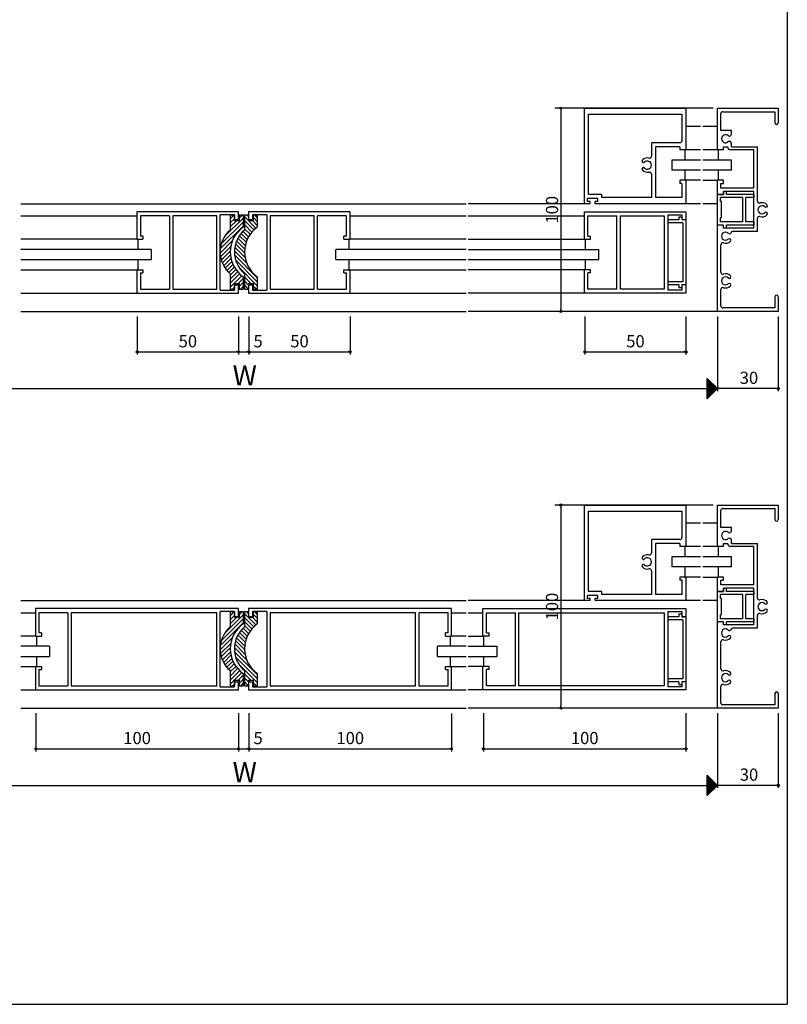
# Model space of a CAD drawing. Units: millimetres. Extents: x -355 to 380, y -554 to 538.
# Drawn here: x 2 to 380, y -554 to -69 of the extents above; entities that cross this region are included whole.
import ezdxf

# ---------------------------------------------------------------- set-up
doc = ezdxf.new("R2010")
doc.units = ezdxf.units.MM
doc.layers.add('LAYER_5', color=7, linetype='Continuous')
doc.styles.get("Standard").update_dxf_attribs({"font": 'ROMANS', "bigfont": 'EXTFONT'})
doc.dimstyles.new('ISO-25', dxfattribs={"dimtxt": 2.5, "dimasz": 2.5, "dimexe": 1.25, "dimexo": 0.625, "dimtad": 1, "dimtxsty": 'Standard', "dimcen": 2.5, "dimadec": 0, "dimazin": 0, "dimtfac": 1, "dimtmove": 0, "dimatfit": 3, "dimfxl": 0, "dimarcsym": 0})
doc.dimstyles.new('SANKYO', dxfattribs={"dimtxt": 6, "dimasz": 1, "dimexe": 3, "dimexo": 2, "dimgap": 1.3, "dimtad": 1, "dimdsep": 46, "dimtxsty": 'Standard', "dimblk": 'ORIGIN', "dimcen": 0, "dimclrd": 256, "dimclre": 256, "dimclrt": 256, "dimadec": 0, "dimazin": 2, "dimtp": 0.1, "dimtm": 0.1, "dimtfac": 0.71, "dimtmove": 2, "dimatfit": 3, "dimldrblk": 'ORIGIN', "dimfxl": 0, "dimtolj": 1, "dimarcsym": 0})

# ---------------------------------------------------------------- blocks, each defined once
blk = doc.blocks.new('$X5')
at = {"color": 7, "linetype": 'Continuous'}
for p, q in [((-2.5, 4.98), (2.49, -0.01)), ((-2.5, 4.93), (-2.47, 4.97)), ((-2.5, 4.71), (-2.35, 4.85)), ((-2.5, 4.75), (2.38, -0.12)), ((-2.5, 4.49), (-2.24, 4.74)), ((-2.5, 4.26), (-2.13, 4.63)), ((-2.5, 4.53), (2.26, -0.24)), ((-2.5, 4.04), (-2.02, 4.52)), ((-2.5, 3.81), (-1.91, 4.41)), ((-2.5, 4.31), (2.15, -0.35)), ((-2.5, 3.59), (-1.79, 4.29)), ((-2.5, 3.36), (-1.68, 4.18)), ((-2.5, 4.08), (2.04, -0.46)), ((-2.5, 3.14), (-1.57, 4.07)), ((-2.5, 2.91), (-1.46, 3.96)), ((-2.5, 3.86), (1.93, -0.57)), ((-2.5, 2.69), (-1.34, 3.84)), ((-2.5, 2.46), (-1.23, 3.73)), ((-2.5, 3.63), (1.82, -0.68)), ((-2.5, 2.24), (-1.12, 3.62)), ((-2.5, 2.02), (-1.01, 3.51)), ((-2.5, 3.41), (1.7, -0.8)), ((-2.5, 1.79), (-0.9, 3.4)), ((-2.5, 1.57), (-0.78, 3.28)), ((-2.5, 3.18), (1.59, -0.91)), ((-2.5, 1.34), (-0.67, 3.17)), ((-2.5, 1.12), (-0.56, 3.06)), ((-2.5, 2.96), (1.48, -1.02)), ((-2.5, 0.89), (-0.45, 2.95)), ((-2.5, 0.67), (-0.33, 2.83)), ((-2.5, 2.73), (1.37, -1.13)), ((-2.5, 0.44), (-0.22, 2.72)), ((-2.5, 0.22), (-0.11, 2.61)), ((-2.5, 2.51), (1.25, -1.25)), ((-2.5, -0.01), (0, 2.5)), ((-2.5, -0.23), (0.11, 2.39)), ((-2.5, 2.28), (1.14, -1.36)), ((-2.5, -0.45), (0.23, 2.27)), ((-2.5, -0.68), (0.34, 2.16)), ((-2.5, 2.06), (1.03, -1.47)), ((-2.5, -0.9), (0.45, 2.05)), ((-2.5, -1.13), (0.56, 1.94)), ((-2.5, 1.84), (0.92, -1.58)), ((-2.5, -1.35), (0.68, 1.82)), ((-2.5, -1.58), (0.79, 1.71)), ((-2.5, 1.61), (0.81, -1.69)), ((-2.5, -1.8), (0.9, 1.6)), ((-2.5, -2.03), (1.01, 1.49)), ((-2.5, 1.39), (0.69, -1.81)), ((-2.5, -2.25), (1.13, 1.37)), ((-2.5, -2.47), (1.24, 1.26)), ((-2.5, 1.16), (0.58, -1.92)), ((-2.5, -2.7), (1.35, 1.15)), ((-2.5, -2.92), (1.46, 1.04)), ((-2.5, 0.94), (0.47, -2.03)), ((-2.5, -3.15), (1.57, 0.93)), ((-2.5, -3.37), (1.69, 0.81)), ((-2.5, 0.71), (0.36, -2.14)), ((-2.5, -3.6), (1.8, 0.7)), ((-2.5, -3.82), (1.91, 0.59)), ((-2.5, 0.49), (0.24, -2.26)), ((-2.5, -4.05), (2.02, 0.48)), ((-2.5, -4.27), (2.14, 0.36)), ((-2.5, 0.26), (0.13, -2.37)), ((-2.5, -4.5), (2.25, 0.25)), ((-2.5, -4.72), (2.36, 0.14)), ((-2.5, 0.04), (0.02, -2.48)), ((-2.5, -4.94), (2.47, 0.03)), ((-2.5, -0.18), (-0.09, -2.59)), ((-2.5, -0.41), (-0.2, -2.7)), ((-2.5, -0.63), (-0.32, -2.82)), ((-2.5, -0.86), (-0.43, -2.93)), ((-2.5, -1.08), (-0.54, -3.04)), ((-2.5, -1.31), (-0.65, -3.15)), ((-2.5, -1.53), (-0.77, -3.27)), ((-2.5, -1.76), (-0.88, -3.38)), ((-2.5, -1.98), (-0.99, -3.49)), ((-2.5, -2.21), (-1.1, -3.6)), ((-2.5, -2.43), (-1.22, -3.72)), ((-2.5, -2.65), (-1.33, -3.83)), ((-2.5, -2.88), (-1.44, -3.94)), ((-2.5, -3.1), (-1.55, -4.05)), ((-2.5, -3.33), (-1.66, -4.16)), ((-2.5, -3.55), (-1.78, -4.28)), ((-2.5, -3.78), (-1.89, -4.39)), ((-2.5, -4), (-2, -4.5)), ((-2.5, -4.23), (-2.11, -4.61)), ((-2.5, -4.45), (-2.23, -4.73)), ((-2.5, -4.68), (-2.34, -4.84)), ((-2.5, -4.9), (-2.45, -4.95))]:
    blk.add_line(p, q, dxfattribs=at)
blk = doc.blocks.new('*D241')
at = {"color": 0, "lineweight": -2}
for p, q in [((-121.32, -215.4), (-121.32, -252.16)), ((345.55, -215.4), (345.55, -252.16)), ((-121.32, -250.86), (345.55, -250.86))]:
    blk.add_line(p, q, dxfattribs=at)
at = {"layer": 'Defpoints', "color": 0}
for p in [(-121.32, -212.86), (345.55, -212.86), (345.55, -250.86)]:
    blk.add_point(p, dxfattribs=at)
blk = doc.blocks.new('_NONE')
blk = doc.blocks.new('_ORIGIN')
at = {"color": 0, "linetype": 'ByBlock', "lineweight": -2}
blk.add_line((0, 0), (-1, 0), dxfattribs=at)
blk.add_circle((0, 0), 0.5, dxfattribs=at)
blk = doc.blocks.new('*D243')
at = {"color": 0, "lineweight": -2}
for p, q in [((345.55, -215.4), (345.55, -252.16)), ((375.55, -215.4), (375.55, -252.16)), ((374.55, -250.86), (345.55, -250.86))]:
    blk.add_line(p, q, dxfattribs=at)
at = {"layer": 'Defpoints', "color": 0}
for p in [(345.55, -212.86), (375.55, -212.86), (345.55, -250.86)]:
    blk.add_point(p, dxfattribs=at)
at = {"color": 0, "lineweight": -2}
blk.add_blockref('_ORIGIN', (375.55, -250.86), dxfattribs=at)
at = {"color": 0, "insert": (361.11, -246.36), "char_height": 6, "attachment_point": 5}
blk.add_mtext('30', dxfattribs=at)
blk = doc.blocks.new('*D244')
at = {"color": 0, "lineweight": -2}
for p, q in [((280.29, -215.4), (280.29, -234.16)), ((330.08, -215.4), (330.08, -234.16)), ((281.29, -232.86), (329.08, -232.86))]:
    blk.add_line(p, q, dxfattribs=at)
at = {"layer": 'Defpoints', "color": 0}
for p in [(280.29, -212.86), (330.08, -212.86), (330.08, -232.86)]:
    blk.add_point(p, dxfattribs=at)
at = {"color": 0, "lineweight": -2, "rotation": 180}
blk.add_blockref('_ORIGIN', (280.29, -232.86), dxfattribs=at)
at = {"color": 0, "lineweight": -2}
blk.add_blockref('_ORIGIN', (330.08, -232.86), dxfattribs=at)
at = {"color": 0, "insert": (305.19, -228.36), "char_height": 6, "attachment_point": 5}
blk.add_mtext('50', dxfattribs=at)
blk = doc.blocks.new('*D245')
at = {"color": 0, "lineweight": -2}
for p, q in [((114.82, -215.4), (114.82, -234.16)), ((164.62, -215.4), (164.62, -234.16)), ((115.82, -232.86), (163.62, -232.86))]:
    blk.add_line(p, q, dxfattribs=at)
at = {"layer": 'Defpoints', "color": 0}
for p in [(114.82, -212.86), (164.62, -212.86), (164.62, -232.86)]:
    blk.add_point(p, dxfattribs=at)
at = {"color": 0, "lineweight": -2, "rotation": 180}
blk.add_blockref('_ORIGIN', (114.82, -232.86), dxfattribs=at)
at = {"color": 0, "lineweight": -2}
blk.add_blockref('_ORIGIN', (164.62, -232.86), dxfattribs=at)
at = {"color": 0, "insert": (139.72, -228.36), "char_height": 6, "attachment_point": 5}
blk.add_mtext('50', dxfattribs=at)
blk = doc.blocks.new('*D246')
at = {"color": 0, "lineweight": -2}
for p, q in [((59.82, -215.4), (59.82, -234.16)), ((109.62, -215.4), (109.62, -234.16)), ((60.82, -232.86), (108.62, -232.86))]:
    blk.add_line(p, q, dxfattribs=at)
at = {"layer": 'Defpoints', "color": 0}
for p in [(59.82, -212.86), (109.62, -212.86), (109.62, -232.86)]:
    blk.add_point(p, dxfattribs=at)
at = {"color": 0, "lineweight": -2, "rotation": 180}
blk.add_blockref('_ORIGIN', (59.82, -232.86), dxfattribs=at)
at = {"color": 0, "lineweight": -2}
blk.add_blockref('_ORIGIN', (109.62, -232.86), dxfattribs=at)
at = {"color": 0, "insert": (84.72, -228.36), "char_height": 6, "attachment_point": 5}
blk.add_mtext('50', dxfattribs=at)
blk = doc.blocks.new('*D248')
at = {"color": 0, "lineweight": -2}
for p, q in [((109.62, -215.4), (109.62, -234.16)), ((114.82, -215.4), (114.82, -234.16)), ((110.62, -232.86), (113.82, -232.86)), ((114.82, -232.86), (122.82, -232.86))]:
    blk.add_line(p, q, dxfattribs=at)
at = {"layer": 'Defpoints', "color": 0}
for p in [(109.62, -212.86), (114.82, -212.86), (114.82, -232.86)]:
    blk.add_point(p, dxfattribs=at)
at = {"color": 0, "lineweight": -2, "rotation": 180}
blk.add_blockref('_ORIGIN', (109.62, -232.86), dxfattribs=at)
at = {"color": 0, "lineweight": -2}
blk.add_blockref('_ORIGIN', (114.82, -232.86), dxfattribs=at)
at = {"color": 0, "insert": (119.32, -228.36), "char_height": 6, "attachment_point": 5}
blk.add_mtext('5', dxfattribs=at)
blk = doc.blocks.new('*D254')
at = {"color": 0, "lineweight": -2}
for p, q in [((-121.32, -410.74), (-121.32, -447.5)), ((345.55, -410.74), (345.55, -447.5)), ((-121.32, -446.2), (345.55, -446.2))]:
    blk.add_line(p, q, dxfattribs=at)
at = {"layer": 'Defpoints', "color": 0}
for p in [(-121.32, -408.2), (345.55, -408.2), (345.55, -446.2)]:
    blk.add_point(p, dxfattribs=at)
blk = doc.blocks.new('*D256')
at = {"color": 0, "lineweight": -2}
for p, q in [((345.55, -410.74), (345.55, -447.5)), ((375.55, -410.74), (375.55, -447.5)), ((374.55, -446.2), (345.55, -446.2))]:
    blk.add_line(p, q, dxfattribs=at)
at = {"layer": 'Defpoints', "color": 0}
for p in [(345.55, -408.2), (375.55, -408.2), (345.55, -446.2)]:
    blk.add_point(p, dxfattribs=at)
at = {"color": 0, "lineweight": -2}
blk.add_blockref('_ORIGIN', (375.55, -446.2), dxfattribs=at)
at = {"color": 0, "insert": (361.11, -441.7), "char_height": 6, "attachment_point": 5}
blk.add_mtext('30', dxfattribs=at)
blk = doc.blocks.new('*D249')
at = {"color": 0, "lineweight": -2}
for p, q in [((230.29, -410.74), (230.29, -429.5)), ((330.08, -410.74), (330.08, -429.5)), ((231.29, -428.2), (329.08, -428.2))]:
    blk.add_line(p, q, dxfattribs=at)
at = {"layer": 'Defpoints', "color": 0}
for p in [(230.29, -408.2), (330.08, -408.2), (330.08, -428.2)]:
    blk.add_point(p, dxfattribs=at)
at = {"color": 0, "lineweight": -2, "rotation": 180}
blk.add_blockref('_ORIGIN', (230.29, -428.2), dxfattribs=at)
at = {"color": 0, "lineweight": -2}
blk.add_blockref('_ORIGIN', (330.08, -428.2), dxfattribs=at)
at = {"color": 0, "insert": (280.19, -423.7), "char_height": 6, "attachment_point": 5}
blk.add_mtext('100', dxfattribs=at)
blk = doc.blocks.new('*D250')
at = {"color": 0, "lineweight": -2}
for p, q in [((114.82, -410.74), (114.82, -429.5)), ((214.62, -410.76), (214.62, -429.5)), ((115.82, -428.2), (213.62, -428.2))]:
    blk.add_line(p, q, dxfattribs=at)
at = {"layer": 'Defpoints', "color": 0}
for p in [(114.82, -408.2), (214.62, -408.22), (214.62, -428.2)]:
    blk.add_point(p, dxfattribs=at)
at = {"color": 0, "lineweight": -2, "rotation": 180}
blk.add_blockref('_ORIGIN', (114.82, -428.2), dxfattribs=at)
at = {"color": 0, "lineweight": -2}
blk.add_blockref('_ORIGIN', (214.62, -428.2), dxfattribs=at)
at = {"color": 0, "insert": (164.72, -423.7), "char_height": 6, "attachment_point": 5}
blk.add_mtext('100', dxfattribs=at)
blk = doc.blocks.new('*D251')
at = {"color": 0, "lineweight": -2}
for p, q in [((9.82, -410.74), (9.82, -429.5)), ((109.62, -410.74), (109.62, -429.5)), ((10.82, -428.2), (108.62, -428.2))]:
    blk.add_line(p, q, dxfattribs=at)
at = {"layer": 'Defpoints', "color": 0}
for p in [(9.82, -408.2), (109.62, -408.2), (109.62, -428.2)]:
    blk.add_point(p, dxfattribs=at)
at = {"color": 0, "lineweight": -2, "rotation": 180}
blk.add_blockref('_ORIGIN', (9.82, -428.2), dxfattribs=at)
at = {"color": 0, "lineweight": -2}
blk.add_blockref('_ORIGIN', (109.62, -428.2), dxfattribs=at)
at = {"color": 0, "insert": (59.72, -423.7), "char_height": 6, "attachment_point": 5}
blk.add_mtext('100', dxfattribs=at)
blk = doc.blocks.new('*D253')
at = {"color": 0, "lineweight": -2}
for p, q in [((109.62, -410.74), (109.62, -429.5)), ((114.82, -410.74), (114.82, -429.5)), ((110.62, -428.2), (113.82, -428.2)), ((114.82, -428.2), (122.82, -428.2))]:
    blk.add_line(p, q, dxfattribs=at)
at = {"layer": 'Defpoints', "color": 0}
for p in [(109.62, -408.2), (114.82, -408.2), (114.82, -428.2)]:
    blk.add_point(p, dxfattribs=at)
at = {"color": 0, "lineweight": -2, "rotation": 180}
blk.add_blockref('_ORIGIN', (109.62, -428.2), dxfattribs=at)
at = {"color": 0, "lineweight": -2}
blk.add_blockref('_ORIGIN', (114.82, -428.2), dxfattribs=at)
at = {"color": 0, "insert": (119.32, -423.7), "char_height": 6, "attachment_point": 5}
blk.add_mtext('5', dxfattribs=at)
blk = doc.blocks.new('*D257')
at = {"lineweight": -2}
for p, q in [((343.55, -308.2), (265.41, -308.2)), ((268.41, -309.2), (268.41, -407.2)), ((343.55, -408.2), (265.41, -408.2))]:
    blk.add_line(p, q, dxfattribs=at)
at = {"layer": 'Defpoints', "color": 0}
for p in [(345.55, -308.2), (268.41, -408.2), (345.55, -408.2)]:
    blk.add_point(p, dxfattribs=at)
at = {"lineweight": -2}
for p, rotation in [((268.41, -308.2), 90), ((268.41, -408.2), 270)]:
    blk.add_blockref('_ORIGIN', p, dxfattribs=dict(at, rotation=rotation))
at = {"insert": (264.11, -358.2), "char_height": 6, "attachment_point": 5, "rotation": 90}
blk.add_mtext('\\A1;100', dxfattribs=at)
blk = doc.blocks.new('*D258')
at = {"lineweight": -2}
for p, q in [((343.55, -112.86), (265.41, -112.86)), ((268.41, -113.86), (268.41, -211.86)), ((343.55, -212.86), (265.41, -212.86))]:
    blk.add_line(p, q, dxfattribs=at)
at = {"layer": 'Defpoints', "color": 0}
for p in [(345.55, -112.86), (268.41, -212.86), (345.55, -212.86)]:
    blk.add_point(p, dxfattribs=at)
at = {"lineweight": -2}
for p, rotation in [((268.41, -112.86), 90), ((268.41, -212.86), 270)]:
    blk.add_blockref('_ORIGIN', p, dxfattribs=dict(at, rotation=rotation))
at = {"insert": (264.11, -162.86), "char_height": 6, "attachment_point": 5, "rotation": 90}
blk.add_mtext('\\A1;100', dxfattribs=at)

msp = doc.modelspace()

# ---------------------------------------------------------------- linework, layer by layer
at = {"color": 7, "linetype": 'Continuous'}
for p in [(380, 466), (-355, -554)]:
    msp.add_line(p, (380, -554), dxfattribs=at)
at = {"linetype": 'Continuous'}
for p, q in [((345.549, -250.858), (340.549, -245.858)), ((340.549, -255.859), (340.549, -245.859)), ((340.549, -255.858), (345.549, -250.858)), ((345.549, -446.201), (340.549, -441.201)), ((340.549, -451.201), (340.549, -441.201)), ((340.549, -451.201), (345.549, -446.201))]:
    msp.add_line(p, q, dxfattribs=at)
at = {"layer": 'LAYER_5', "linetype": 'Continuous'}
for p, q in [((280.085, -112.859), (330.084, -112.859)), ((280.085, -159.859), (280.085, -112.859)), ((282.085, -115.859), (328.084, -115.859)), ((282.085, -155.359), (282.085, -115.859)), ((328.084, -115.859), (328.084, -128.858)), ((330.084, -112.859), (330.084, -133.358)), ((345.55, -112.859), (375.55, -112.859)), ((345.55, -133.359), (345.55, -112.859)), ((347.25, -123.859), (347.25, -115.558)), ((348.25, -114.559), (373.85, -114.559)), ((373.85, -114.559), (373.85, -120.009)), ((375.55, -112.859), (375.55, -120.009)), ((337.317, -121.858), (330.084, -121.858)), ((345.551, -121.858), (338.317, -121.858)), ((352.55, -123.859), (347.25, -123.859)), ((352.55, -125.549), (352.55, -123.859)), ((327.085, -129.859), (313.085, -129.859)), ((313.085, -129.859), (313.085, -136.471)), ((351.051, -126.415), (350.55, -126.127)), ((351.051, -129.302), (350.55, -129.591)), ((352.55, -131.859), (352.55, -130.168)), ((315.085, -131.859), (315.085, -156.858)), ((327.085, -131.859), (315.085, -131.859)), ((327.085, -131.859), (327.085, -133.358)), ((330.084, -133.358), (327.085, -133.358)), ((329.585, -133.358), (329.585, -138.358)), ((337.317, -133.358), (330.084, -133.358)), ((345.551, -133.358), (338.317, -133.358)), ((348.551, -133.359), (345.55, -133.359)), ((346.051, -138.358), (346.051, -133.358)), ((348.551, -131.859), (350.55, -131.859)), ((348.551, -133.359), (348.551, -131.859)), ((351.416, -133.359), (350.55, -131.859)), ((363.55, -133.359), (351.416, -133.359)), ((352.55, -131.859), (365.25, -131.859)), ((363.55, -152.158), (363.55, -133.359)), ((365.25, -158.55), (365.25, -131.859)), ((337.317, -138.358), (323.084, -138.358)), ((323.084, -138.358), (323.084, -143.359)), ((352.551, -138.358), (338.317, -138.358)), ((352.551, -143.359), (352.551, -138.358)), ((313.085, -145.246), (313.085, -156.858)), ((337.317, -143.359), (323.084, -143.359)), ((329.585, -143.359), (329.585, -148.359)), ((352.551, -143.359), (338.317, -143.359)), ((346.051, -148.359), (346.051, -143.359)), ((327.085, -148.359), (327.085, -149.858)), ((330.084, -148.359), (327.085, -148.359)), ((328.084, -149.858), (327.085, -149.858)), ((328.084, -149.858), (328.084, -156.858)), ((330.084, -148.359), (330.084, -159.859)), ((337.317, -148.359), (330.084, -148.359)), ((338.317, -148.359), (345.551, -148.359)), ((345.55, -155.359), (345.55, -148.359)), ((348.551, -148.359), (345.55, -148.359)), ((347.25, -149.859), (348.551, -149.859)), ((347.25, -152.158), (347.25, -149.859)), ((348.551, -149.859), (348.551, -148.359)), ((363.55, -152.158), (347.25, -152.158)), ((348.551, -155.359), (348.551, -153.858)), ((350.051, -153.858), (348.551, -153.858)), ((363.55, -153.858), (348.551, -153.858)), ((348.551, -153.858), (348.551, -155.359)), ((350.051, -155.359), (350.051, -153.858)), ((363.55, -171.859), (363.55, -153.858)), ((2.384, -159.859), (221.851, -159.859)), ((280.085, -159.859), (222.851, -159.859)), ((282.885, -159.859), (280.085, -159.859)), ((281.584, -158.858), (281.584, -157.359)), ((286.585, -157.359), (281.584, -157.359)), ((282.885, -158.858), (281.584, -158.858)), ((288.584, -155.359), (282.085, -155.359)), ((282.885, -159.859), (282.885, -158.858)), ((285.284, -159.859), (285.284, -158.858)), ((286.585, -158.858), (285.284, -158.858)), ((330.084, -159.859), (285.284, -159.859)), ((286.585, -158.858), (286.585, -157.359)), ((288.584, -156.858), (288.584, -155.359)), ((313.085, -156.858), (288.584, -156.858)), ((328.084, -156.858), (315.085, -156.858)), ((337.317, -159.859), (330.084, -159.859)), ((345.551, -159.859), (338.317, -159.859)), ((345.55, -155.359), (348.551, -155.359)), ((345.551, -170.358), (345.551, -155.359)), ((348.551, -155.359), (345.551, -155.359)), ((347.051, -158.858), (347.051, -156.858)), ((358.051, -156.858), (347.051, -156.858)), ((347.551, -158.858), (347.051, -158.858)), ((347.551, -166.859), (347.551, -158.858)), ((363.551, -155.359), (350.051, -155.359)), ((358.051, -168.859), (358.051, -156.858)), ((359.551, -168.859), (359.551, -156.858)), ((363.551, -156.858), (359.551, -156.858)), ((363.551, -155.359), (363.551, -156.858)), ((59.618, -163.858), (59.618, -177.358)), ((109.618, -163.858), (59.618, -163.858)), ((109.618, -167.858), (109.618, -163.858)), ((114.618, -163.858), (114.618, -167.858)), ((164.617, -163.858), (114.618, -163.858)), ((164.617, -177.358), (164.617, -163.858)), ((280.085, -177.358), (280.085, -163.858)), ((280.085, -163.858), (330.084, -163.858)), ((330.084, -163.858), (330.084, -167.858)), ((2.384, -165.858), (59.618, -165.858)), ((61.317, -165.858), (61.317, -175.859)), ((75.618, -165.858), (61.317, -165.858)), ((75.618, -165.858), (75.618, -201.859)), ((77.318, -165.858), (77.318, -201.859)), ((98.918, -165.858), (77.318, -165.858)), ((98.918, -201.859), (98.918, -165.858)), ((100.618, -202.358), (100.618, -165.358)), ((107.618, -165.358), (100.618, -165.358)), ((101.174, -179.702), (111.917, -168.958)), ((102.812, -176.084), (111.917, -166.978)), ((105.618, -165.358), (107.618, -165.358)), ((105.618, -165.358), (105.618, -172.885)), ((105.618, -167.338), (107.597, -165.358)), ((105.618, -169.318), (107.618, -167.318)), ((105.618, -171.298), (108.807, -168.108)), ((107.618, -167.858), (107.618, -165.358)), ((107.618, -165.358), (107.618, -168.108)), ((109.618, -167.858), (107.618, -167.858)), ((107.618, -168.108), (109.917, -168.108)), ((109.917, -165.358), (109.917, -168.108)), ((109.917, -165.358), (111.917, -165.358)), ((109.917, -166.998), (111.557, -165.358)), ((111.917, -165.358), (111.917, -171.389)), ((112.618, -165.358), (114.618, -165.358)), ((112.618, -165.358), (112.618, -172.885)), ((118.273, -171.875), (112.618, -166.22)), ((117.217, -172.799), (112.618, -168.2)), ((114.618, -166.24), (113.736, -165.358)), ((114.618, -165.358), (114.618, -168.108)), ((116.618, -167.858), (114.618, -167.858)), ((114.618, -168.108), (116.917, -168.108)), ((118.917, -170.54), (116.486, -168.108)), ((116.618, -165.358), (116.618, -167.858)), ((123.618, -165.358), (116.618, -165.358)), ((116.917, -165.358), (116.917, -168.108)), ((116.917, -165.358), (118.917, -165.358)), ((118.917, -168.56), (116.917, -166.56)), ((118.917, -166.581), (117.696, -165.358)), ((118.917, -165.358), (118.917, -171.389)), ((123.618, -165.358), (123.618, -202.358)), ((125.318, -165.858), (125.318, -201.859)), ((146.917, -165.858), (125.318, -165.858)), ((146.917, -201.859), (146.917, -165.858)), ((162.918, -165.858), (148.617, -165.858)), ((148.617, -201.859), (148.617, -165.858)), ((162.918, -175.859), (162.918, -165.858)), ((164.617, -165.858), (221.851, -165.858)), ((222.851, -165.858), (280.085, -165.858)), ((281.785, -175.859), (281.785, -165.858)), ((281.785, -165.858), (296.085, -165.858)), ((296.085, -201.859), (296.085, -165.858)), ((297.785, -201.859), (297.785, -165.858)), ((297.785, -165.858), (319.384, -165.858)), ((319.384, -165.858), (319.384, -201.859)), ((321.084, -165.358), (321.084, -202.358)), ((321.084, -165.358), (328.084, -165.358)), ((321.084, -167.858), (321.084, -169.359)), ((326.585, -167.858), (321.084, -167.858)), ((328.585, -169.359), (321.084, -169.359)), ((326.585, -166.358), (326.585, -167.858)), ((326.585, -166.358), (328.084, -166.358)), ((328.084, -165.358), (328.084, -167.858)), ((328.084, -166.358), (328.084, -167.858)), ((330.084, -167.858), (328.084, -167.858)), ((328.585, -169.359), (328.585, -198.358)), ((330.084, -167.858), (330.084, -199.859)), ((347.551, -166.859), (347.051, -166.859)), ((347.051, -168.859), (347.051, -166.859)), ((358.051, -168.859), (347.051, -168.859)), ((363.551, -168.859), (359.551, -168.859)), ((363.551, -168.859), (363.551, -170.456)), ((365.25, -173.558), (365.25, -167.167)), ((100.693, -182.163), (111.917, -170.938)), ((113.942, -177.444), (110.991, -174.493)), ((114.612, -176.135), (111.955, -173.478)), ((116.255, -173.817), (112.618, -170.18)), ((115.385, -174.927), (112.618, -172.16)), ((348.551, -170.358), (345.55, -170.358)), ((345.55, -212.859), (345.55, -170.358)), ((348.551, -170.358), (345.551, -170.358)), ((348.551, -171.859), (348.551, -170.358)), ((348.551, -171.859), (348.551, -170.358)), ((348.551, -171.859), (348.551, -170.358)), ((350.051, -171.859), (348.551, -171.859)), ((363.55, -171.859), (348.551, -171.859)), ((350.05, -171.859), (348.551, -171.859)), ((350.051, -171.859), (350.051, -170.358)), ((363.551, -170.358), (350.051, -170.358)), ((365.25, -173.558), (353.082, -173.558)), ((59.618, -177.358), (2.384, -177.358)), ((59.618, -177.358), (62.617, -177.358)), ((60.117, -177.358), (60.117, -182.358)), ((62.617, -175.859), (61.317, -175.859)), ((62.617, -175.859), (62.617, -177.358)), ((100.63, -184.205), (106.621, -178.214)), ((112.691, -182.132), (108.72, -178.162)), ((112.96, -180.422), (109.368, -176.83)), ((113.386, -178.869), (110.128, -175.61)), ((161.618, -177.358), (161.618, -175.859)), ((162.918, -175.859), (161.618, -175.859)), ((161.618, -177.358), (164.617, -177.358)), ((164.118, -182.358), (164.118, -177.358)), ((221.851, -177.358), (164.617, -177.358)), ((222.851, -177.358), (280.085, -177.358)), ((280.085, -177.358), (283.084, -177.358)), ((280.585, -182.358), (280.585, -177.358)), ((281.785, -175.859), (283.084, -175.859)), ((283.084, -177.358), (283.084, -175.859)), ((66.618, -182.358), (2.384, -182.358)), ((66.618, -182.358), (66.618, -187.358)), ((100.822, -185.993), (105.853, -180.962)), ((101.198, -187.597), (105.624, -183.171)), ((113.621, -189.003), (107.63, -183.012)), ((112.853, -186.255), (107.822, -181.224)), ((112.624, -184.046), (108.198, -179.619)), ((157.617, -187.358), (157.617, -182.358)), ((221.851, -182.358), (157.617, -182.358)), ((222.851, -182.358), (287.085, -182.358)), ((287.085, -187.358), (287.085, -182.358)), ((347.25, -193.55), (347.25, -180.167)), ((2.384, -187.358), (66.618, -187.358)), ((60.117, -187.358), (60.117, -192.359)), ((101.72, -189.055), (105.691, -185.085)), ((102.368, -190.387), (105.96, -186.795)), ((103.128, -191.607), (106.386, -188.349)), ((118.917, -196.279), (107.693, -185.054)), ((118.917, -198.259), (108.174, -187.515)), ((157.617, -187.358), (221.851, -187.358)), ((164.118, -192.359), (164.118, -187.358)), ((222.851, -187.358), (287.085, -187.358)), ((280.585, -192.359), (280.585, -187.358)), ((2.384, -192.359), (59.618, -192.359)), ((59.618, -192.359), (59.618, -203.859)), ((59.618, -192.359), (62.617, -192.359)), ((61.317, -193.858), (61.317, -201.859)), ((61.317, -193.858), (62.617, -193.858)), ((62.617, -192.359), (62.617, -193.858)), ((103.991, -192.724), (106.942, -189.772)), ((104.955, -193.739), (107.612, -191.082)), ((105.618, -195.057), (108.385, -192.29)), ((105.618, -197.037), (109.255, -193.4)), ((118.917, -200.238), (109.812, -191.133)), ((161.618, -193.858), (161.618, -192.359)), ((161.618, -192.359), (164.617, -192.359)), ((161.618, -193.858), (162.918, -193.858)), ((162.918, -201.859), (162.918, -193.858)), ((164.617, -203.859), (164.617, -192.359)), ((164.617, -192.359), (221.851, -192.359)), ((280.085, -192.359), (222.851, -192.359)), ((280.085, -203.859), (280.085, -192.359)), ((283.084, -192.359), (280.085, -192.359)), ((281.785, -201.859), (281.785, -193.858)), ((283.084, -193.858), (281.785, -193.858)), ((283.084, -193.858), (283.084, -192.359)), ((105.618, -194.333), (105.618, -201.859)), ((105.618, -199.017), (110.217, -194.417)), ((105.618, -200.997), (111.273, -195.342)), ((109.486, -199.109), (111.917, -196.676)), ((109.917, -200.657), (111.917, -198.657)), ((111.917, -195.827), (111.917, -201.859)), ((112.618, -194.333), (112.618, -201.859)), ((115.807, -199.109), (112.618, -195.918)), ((114.618, -199.899), (112.618, -197.899)), ((118.917, -195.827), (118.917, -201.859)), ((321.084, -198.358), (321.084, -199.859)), ((328.585, -198.358), (321.084, -198.358)), ((61.317, -201.859), (75.618, -201.859)), ((77.318, -201.859), (98.918, -201.859)), ((100.618, -202.358), (107.618, -202.358)), ((105.618, -201.859), (107.618, -201.859)), ((106.736, -201.859), (107.618, -200.977)), ((107.618, -199.109), (109.917, -199.109)), ((107.618, -199.109), (107.618, -201.859)), ((107.618, -202.358), (107.618, -199.859)), ((107.618, -199.859), (109.618, -199.859)), ((109.618, -203.859), (109.618, -199.859)), ((109.917, -199.109), (109.917, -201.859)), ((109.917, -201.859), (111.917, -201.859)), ((110.696, -201.859), (111.917, -200.636)), ((114.597, -201.859), (112.618, -199.878)), ((112.618, -201.859), (114.618, -201.859)), ((114.618, -199.109), (116.917, -199.109)), ((114.618, -199.109), (114.618, -201.859)), ((114.618, -199.859), (114.618, -203.859)), ((114.618, -199.859), (116.618, -199.859)), ((116.618, -199.859), (116.618, -202.358)), ((116.618, -202.358), (123.618, -202.358)), ((116.917, -199.109), (116.917, -201.859)), ((118.557, -201.859), (116.917, -200.219)), ((116.917, -201.859), (118.917, -201.859)), ((125.318, -201.859), (146.917, -201.859)), ((148.617, -201.859), (162.918, -201.859)), ((296.085, -201.859), (281.785, -201.859)), ((319.384, -201.859), (297.785, -201.859)), ((326.585, -199.859), (321.084, -199.859)), ((328.084, -202.358), (321.084, -202.358)), ((326.585, -199.859), (326.585, -201.358)), ((328.084, -201.358), (326.585, -201.358)), ((328.084, -199.859), (328.084, -201.358)), ((330.084, -199.859), (328.084, -199.859)), ((328.084, -199.859), (328.084, -202.358)), ((330.084, -199.859), (330.084, -203.859)), ((347.25, -210.159), (347.25, -202.167)), ((2.384, -203.859), (59.618, -203.859)), ((59.618, -203.859), (109.618, -203.859)), ((114.618, -203.859), (164.617, -203.859)), ((164.617, -203.859), (221.851, -203.859)), ((280.085, -203.859), (222.851, -203.859)), ((330.084, -203.859), (280.085, -203.859)), ((373.85, -205.709), (373.85, -211.159)), ((375.55, -205.709), (375.55, -212.859)), ((2.384, -212.858), (221.851, -212.858)), ((337.317, -212.858), (222.851, -212.858)), ((345.551, -212.858), (338.317, -212.858)), ((375.55, -212.859), (345.55, -212.859)), ((373.85, -211.159), (348.25, -211.159)), ((280.084, -308.203), (330.084, -308.203)), ((280.084, -355.203), (280.084, -308.203)), ((330.084, -308.203), (330.084, -328.703)), ((345.549, -308.203), (375.549, -308.203)), ((345.549, -328.703), (345.549, -308.203)), ((348.249, -309.904), (373.849, -309.904)), ((373.849, -309.904), (373.849, -315.353)), ((375.549, -308.203), (375.549, -315.353)), ((282.084, -311.203), (328.083, -311.203)), ((282.084, -350.703), (282.084, -311.203)), ((328.083, -311.203), (328.083, -324.203)), ((347.249, -319.203), (347.249, -310.903)), ((337.317, -317.203), (330.084, -317.203)), ((345.55, -317.203), (338.317, -317.203)), ((352.549, -319.203), (347.249, -319.203)), ((352.549, -320.894), (352.549, -319.203)), ((351.049, -321.76), (350.549, -321.471)), ((351.049, -324.647), (350.549, -324.935)), ((327.084, -325.203), (313.084, -325.203)), ((313.084, -325.203), (313.084, -331.815)), ((315.084, -327.203), (315.084, -352.203)), ((327.084, -327.203), (315.084, -327.203)), ((327.084, -327.203), (327.084, -328.703)), ((330.084, -328.703), (327.084, -328.703)), ((329.584, -328.703), (329.584, -333.703)), ((337.317, -328.703), (330.084, -328.703)), ((345.55, -328.703), (338.317, -328.703)), ((348.549, -328.703), (345.549, -328.703)), ((346.05, -333.703), (346.05, -328.703)), ((348.549, -327.204), (350.549, -327.204)), ((348.549, -328.703), (348.549, -327.204)), ((351.415, -328.703), (350.549, -327.204)), ((363.549, -328.703), (351.415, -328.703)), ((352.549, -327.204), (352.549, -325.513)), ((352.549, -327.204), (365.249, -327.204)), ((363.549, -347.503), (363.549, -328.703)), ((365.249, -353.895), (365.249, -327.204)), ((337.317, -333.703), (323.084, -333.703)), ((323.084, -333.703), (323.084, -338.703)), ((352.55, -333.703), (338.317, -333.703)), ((352.55, -338.703), (352.55, -333.703)), ((337.317, -338.703), (323.084, -338.703)), ((329.584, -338.703), (329.584, -343.703)), ((352.55, -338.703), (338.317, -338.703)), ((346.05, -343.703), (346.05, -338.703)), ((313.084, -340.59), (313.084, -352.203)), ((327.084, -343.703), (327.084, -345.203)), ((330.084, -343.703), (327.084, -343.703)), ((330.084, -343.703), (330.084, -355.203)), ((337.317, -343.703), (330.084, -343.703)), ((338.317, -343.703), (345.55, -343.703)), ((345.549, -350.704), (345.549, -343.704)), ((348.549, -343.704), (345.549, -343.704)), ((348.549, -345.203), (348.549, -343.704)), ((328.083, -345.203), (327.084, -345.203)), ((328.083, -345.203), (328.083, -352.203)), ((347.249, -345.203), (348.549, -345.203)), ((347.249, -347.503), (347.249, -345.203)), ((363.549, -347.503), (347.249, -347.503)), ((281.583, -354.203), (281.583, -352.703)), ((286.584, -352.703), (281.583, -352.703)), ((288.583, -350.703), (282.084, -350.703)), ((286.584, -354.203), (286.584, -352.703)), ((288.583, -352.203), (288.583, -350.703)), ((313.084, -352.203), (288.583, -352.203)), ((328.083, -352.203), (315.084, -352.203)), ((345.549, -350.704), (348.549, -350.704)), ((345.55, -365.703), (345.55, -350.703)), ((348.55, -350.703), (345.55, -350.703)), ((347.05, -354.203), (347.05, -352.203)), ((358.05, -352.203), (347.05, -352.203)), ((363.549, -349.203), (348.549, -349.203)), ((348.549, -349.203), (348.549, -350.704)), ((348.55, -350.703), (348.55, -349.203)), ((350.05, -349.203), (348.55, -349.203)), ((350.05, -350.703), (350.05, -349.203)), ((363.55, -350.703), (350.05, -350.703)), ((358.05, -364.203), (358.05, -352.203)), ((359.55, -364.203), (359.55, -352.203)), ((363.55, -352.203), (359.55, -352.203)), ((363.549, -367.204), (363.549, -349.203)), ((363.55, -350.703), (363.55, -352.203)), ((2.384, -355.203), (221.85, -355.203)), ((280.084, -355.203), (222.85, -355.203)), ((282.884, -355.203), (280.084, -355.203)), ((282.884, -354.203), (281.583, -354.203)), ((282.884, -355.203), (282.884, -354.203)), ((285.283, -355.203), (285.283, -354.203)), ((286.584, -354.203), (285.283, -354.203)), ((330.084, -355.203), (285.283, -355.203)), ((337.317, -355.203), (330.084, -355.203)), ((345.55, -355.203), (338.317, -355.203)), ((347.55, -354.203), (347.05, -354.203)), ((347.55, -362.203), (347.55, -354.203)), ((2.384, -361.203), (9.617, -361.203)), ((109.617, -359.203), (9.617, -359.203)), ((9.617, -359.203), (9.617, -372.703)), ((25.617, -361.203), (11.317, -361.203)), ((11.317, -361.203), (11.317, -371.203)), ((25.617, -361.203), (25.617, -397.203)), ((27.317, -361.203), (27.317, -397.203)), ((98.917, -361.203), (27.317, -361.203)), ((98.917, -397.203), (98.917, -361.203)), ((100.617, -397.703), (100.617, -360.703)), ((107.617, -360.703), (100.617, -360.703)), ((102.811, -371.429), (111.917, -362.323)), ((105.617, -360.703), (105.617, -368.23)), ((105.617, -362.683), (107.597, -360.703)), ((105.617, -360.703), (107.617, -360.703)), ((105.617, -364.663), (107.617, -362.663)), ((105.617, -366.643), (108.807, -363.453)), ((107.617, -363.203), (107.617, -360.703)), ((107.617, -360.703), (107.617, -363.453)), ((109.617, -363.203), (107.617, -363.203)), ((107.617, -363.453), (109.917, -363.453)), ((109.617, -363.203), (109.617, -359.203)), ((109.917, -360.703), (109.917, -363.453)), ((109.917, -360.703), (111.917, -360.703)), ((109.917, -362.343), (111.557, -360.703)), ((111.917, -360.703), (111.917, -366.734)), ((112.617, -360.703), (114.617, -360.703)), ((112.617, -360.703), (112.617, -368.23)), ((118.272, -367.22), (112.617, -361.565)), ((114.617, -361.585), (113.735, -360.703)), ((214.617, -359.203), (114.617, -359.203)), ((114.617, -359.203), (114.617, -363.203)), ((114.617, -360.703), (114.617, -363.453)), ((116.617, -363.203), (114.617, -363.203)), ((114.617, -363.453), (116.917, -363.453)), ((118.917, -365.885), (116.486, -363.453)), ((116.617, -360.703), (116.617, -363.203)), ((123.617, -360.703), (116.617, -360.703)), ((116.917, -360.703), (116.917, -363.453)), ((116.917, -360.703), (118.917, -360.703)), ((118.917, -363.905), (116.917, -361.905)), ((118.917, -361.925), (117.695, -360.703)), ((118.917, -360.703), (118.917, -366.734)), ((123.617, -360.703), (123.617, -397.703)), ((196.917, -361.203), (125.317, -361.203)), ((125.317, -361.203), (125.317, -397.203)), ((196.917, -397.203), (196.917, -361.203)), ((212.917, -361.203), (198.617, -361.203)), ((198.617, -397.203), (198.617, -361.203)), ((212.917, -371.203), (212.917, -361.203)), ((214.617, -372.703), (214.617, -359.203)), ((214.617, -361.203), (221.85, -361.203)), ((222.85, -361.203), (230.083, -361.203)), ((230.083, -359.203), (330.084, -359.203)), ((230.083, -372.703), (230.083, -359.203)), ((231.783, -361.203), (246.084, -361.203)), ((231.783, -371.203), (231.783, -361.203)), ((246.084, -397.203), (246.084, -361.203)), ((247.783, -397.203), (247.783, -361.203)), ((247.783, -361.203), (319.384, -361.203)), ((319.384, -361.203), (319.384, -397.203)), ((321.083, -360.703), (321.083, -397.703)), ((321.083, -360.703), (328.083, -360.703)), ((321.083, -363.203), (321.083, -364.703)), ((326.584, -363.203), (321.083, -363.203)), ((326.584, -361.703), (326.584, -363.203)), ((326.584, -361.703), (328.083, -361.703)), ((328.083, -360.703), (328.083, -363.203)), ((328.083, -361.703), (328.083, -363.203)), ((328.083, -363.203), (330.084, -363.203)), ((330.084, -363.203), (328.083, -363.203)), ((330.084, -359.203), (330.084, -363.203)), ((330.084, -363.203), (330.084, -395.203)), ((347.55, -362.203), (347.05, -362.203)), ((347.05, -364.203), (347.05, -362.203)), ((365.249, -368.903), (365.249, -362.512)), ((100.692, -377.508), (111.917, -366.282)), ((101.174, -375.047), (111.917, -364.303)), ((117.217, -368.144), (112.617, -363.545)), ((116.254, -369.161), (112.617, -365.524)), ((115.384, -370.272), (112.617, -367.505)), ((328.584, -364.703), (321.083, -364.703)), ((328.584, -364.703), (328.584, -393.703)), ((348.549, -365.703), (345.549, -365.703)), ((345.549, -408.203), (345.549, -365.703)), ((348.55, -365.703), (345.55, -365.703)), ((358.05, -364.203), (347.05, -364.203)), ((348.549, -367.204), (348.549, -365.703)), ((348.549, -367.204), (348.549, -365.703)), ((363.549, -367.204), (348.549, -367.204)), ((350.049, -367.204), (348.549, -367.204)), ((348.55, -367.203), (348.55, -365.703)), ((350.05, -367.203), (348.55, -367.203)), ((350.05, -367.203), (350.05, -365.703)), ((363.55, -365.703), (350.05, -365.703)), ((363.55, -364.203), (359.55, -364.203)), ((363.55, -364.203), (363.55, -365.8)), ((9.617, -372.703), (2.384, -372.703)), ((9.617, -372.703), (12.618, -372.703)), ((10.117, -372.703), (10.117, -377.703)), ((12.618, -371.203), (11.317, -371.203)), ((12.618, -371.203), (12.618, -372.703)), ((112.959, -375.766), (109.368, -372.175)), ((113.386, -374.213), (110.127, -370.955)), ((113.942, -372.789), (110.991, -369.838)), ((114.612, -371.479), (111.955, -368.822)), ((212.917, -371.203), (211.617, -371.203)), ((211.617, -372.703), (211.617, -371.203)), ((211.617, -372.703), (214.617, -372.703)), ((214.117, -377.703), (214.117, -372.703)), ((221.85, -372.703), (214.617, -372.703)), ((222.85, -372.703), (230.083, -372.703)), ((233.084, -372.703), (230.083, -372.703)), ((230.584, -377.703), (230.584, -372.703)), ((231.783, -371.203), (233.084, -371.203)), ((233.084, -372.703), (233.084, -371.203)), ((365.249, -368.903), (353.081, -368.903)), ((16.617, -377.703), (2.384, -377.703)), ((16.617, -377.703), (16.617, -382.703)), ((100.63, -379.55), (106.621, -373.559)), ((100.822, -381.338), (105.852, -376.307)), ((112.852, -381.599), (107.822, -376.568)), ((112.624, -379.391), (108.197, -374.964)), ((112.69, -377.477), (108.72, -373.507)), ((221.85, -377.703), (207.617, -377.703)), ((207.617, -382.703), (207.617, -377.703)), ((222.85, -377.703), (237.083, -377.703)), ((237.083, -382.703), (237.083, -377.703)), ((347.249, -388.895), (347.249, -375.511)), ((2.384, -382.703), (16.617, -382.703)), ((10.117, -382.703), (10.117, -387.703)), ((101.197, -382.942), (105.624, -378.516)), ((101.72, -384.4), (105.69, -380.429)), ((102.368, -385.731), (105.959, -382.14)), ((113.621, -384.347), (107.63, -378.357)), ((118.917, -391.624), (107.692, -380.399)), ((118.917, -393.604), (108.174, -382.859)), ((207.617, -382.703), (221.85, -382.703)), ((214.117, -387.703), (214.117, -382.703)), ((222.85, -382.703), (237.083, -382.703)), ((230.584, -387.703), (230.584, -382.703)), ((2.384, -387.703), (9.617, -387.703)), ((9.617, -387.703), (9.617, -399.203)), ((9.617, -387.703), (12.618, -387.703)), ((12.618, -387.703), (12.618, -389.203)), ((103.127, -386.952), (106.386, -383.694)), ((103.991, -388.068), (106.942, -385.117)), ((104.955, -389.084), (107.612, -386.427)), ((105.617, -390.402), (108.384, -387.635)), ((118.917, -395.584), (109.811, -386.477)), ((211.617, -389.203), (211.617, -387.703)), ((211.617, -387.703), (214.617, -387.703)), ((214.617, -399.203), (214.617, -387.703)), ((214.617, -387.703), (221.85, -387.703)), ((230.083, -387.703), (222.85, -387.703)), ((230.083, -399.203), (230.083, -387.703)), ((233.084, -387.703), (230.083, -387.703)), ((233.084, -389.203), (233.084, -387.703)), ((11.317, -389.203), (11.317, -397.203)), ((11.317, -389.203), (12.618, -389.203)), ((105.617, -392.382), (109.254, -388.745)), ((105.617, -389.677), (105.617, -397.203)), ((105.617, -394.361), (110.217, -389.762)), ((105.617, -396.342), (111.272, -390.687)), ((109.486, -394.453), (111.917, -392.021)), ((111.917, -391.172), (111.917, -397.203)), ((112.617, -389.677), (112.617, -397.203)), ((115.807, -394.453), (112.617, -391.263)), ((118.917, -391.172), (118.917, -397.203)), ((211.617, -389.203), (212.917, -389.203)), ((212.917, -397.203), (212.917, -389.203)), ((231.783, -397.203), (231.783, -389.203)), ((233.084, -389.203), (231.783, -389.203)), ((11.317, -397.203), (25.617, -397.203)), ((27.317, -397.203), (98.917, -397.203)), ((105.617, -397.203), (107.617, -397.203)), ((106.735, -397.203), (107.617, -396.321)), ((107.617, -394.453), (109.917, -394.453)), ((107.617, -394.453), (107.617, -397.203)), ((107.617, -397.703), (107.617, -395.203)), ((107.617, -395.203), (109.617, -395.203)), ((109.617, -399.203), (109.617, -395.203)), ((109.917, -396.001), (111.917, -394.001)), ((109.917, -394.453), (109.917, -397.203)), ((109.917, -397.203), (111.917, -397.203)), ((110.695, -397.203), (111.917, -395.981)), ((114.617, -395.243), (112.617, -393.243)), ((114.597, -397.203), (112.617, -395.223)), ((112.617, -397.203), (114.617, -397.203)), ((114.617, -394.453), (116.917, -394.453)), ((114.617, -394.453), (114.617, -397.203)), ((114.617, -395.203), (114.617, -399.203)), ((114.617, -395.203), (116.617, -395.203)), ((116.617, -395.203), (116.617, -397.703)), ((116.917, -394.453), (116.917, -397.203)), ((118.557, -397.203), (116.917, -395.563)), ((116.917, -397.203), (118.917, -397.203)), ((125.317, -397.203), (196.917, -397.203)), ((198.617, -397.203), (212.917, -397.203)), ((246.084, -397.203), (231.783, -397.203)), ((319.384, -397.203), (247.783, -397.203)), ((321.083, -393.703), (321.083, -395.203)), ((328.584, -393.703), (321.083, -393.703)), ((326.584, -395.203), (321.083, -395.203)), ((326.584, -395.203), (326.584, -396.703)), ((328.083, -396.703), (326.584, -396.703)), ((328.083, -395.203), (328.083, -397.703)), ((330.084, -395.203), (328.083, -395.203)), ((328.083, -395.203), (328.083, -396.703)), ((330.084, -395.203), (328.083, -395.203)), ((330.084, -395.203), (330.084, -399.203)), ((2.384, -399.203), (9.617, -399.203)), ((9.617, -399.203), (109.617, -399.203)), ((100.617, -397.703), (107.617, -397.703)), ((114.617, -399.203), (214.617, -399.203)), ((116.617, -397.703), (123.617, -397.703)), ((214.617, -399.203), (221.85, -399.203)), ((230.083, -399.203), (222.85, -399.203)), ((330.084, -399.203), (230.083, -399.203)), ((328.083, -397.703), (321.083, -397.703)), ((347.249, -405.504), (347.249, -397.512)), ((373.849, -401.053), (373.849, -406.503)), ((375.549, -401.053), (375.549, -408.203)), ((373.849, -406.503), (348.249, -406.503)), ((2.384, -408.203), (221.85, -408.203)), ((337.317, -408.203), (222.85, -408.203)), ((345.55, -408.203), (338.317, -408.203)), ((375.549, -408.203), (345.549, -408.203))]:
    msp.add_line(p, q, dxfattribs=at)
for centre, radius, start, end in [((348.25, -115.558), 1, 90, 180), ((374.7, -120.009), 0.85, 180, 0), ((349.55, -127.858), 2, 60, 300), ((351.55, -125.55), 1, 240, 0), ((327.085, -128.858), 1, 270, 0), ((351.55, -130.168), 1, 0, 120), ((309.168, -138.886), 0.75, 134.17401, 314.17401), ((311.084, -140.859), 3.5, 77.16, 134.17401), ((311.084, -140.859), 2, 0, 134.17401), ((312.085, -136.471), 1, 257.16, 0), ((309.168, -142.831), 0.75, 45.82701, 225.82701), ((311.084, -140.859), 3.5, 225.82701, 282.84001), ((311.084, -140.859), 2, 225.82701, 0), ((312.085, -145.246), 1, 0, 102.84001), ((366.25, -158.55), 1, 180.00101, 286.791), ((367.551, -162.858), 3.5, 45.82701, 106.79201), ((367.551, -162.858), 2, 45.82701, 314.173), ((369.466, -160.886), 0.75, 225.82701, 45.82701), ((369.466, -164.831), 0.75, 314.173, 134.173), ((366.25, -167.167), 1, 73.20801, 180), ((367.551, -162.858), 3.5, 253.20901, 314.173), ((114.618, -183.609), 14, 130.00499, 229.995), ((120.617, -183.609), 15, 125.45099, 234.549), ((121.618, -183.609), 14, 130.00499, 229.995), ((127.617, -183.609), 15, 125.45099, 234.549), ((349.55, -175.859), 2, 45.82701, 314.173), ((351.466, -173.886), 0.75, 225.82701, 337.40401), ((353.082, -174.559), 1, 90, 157.40401), ((348.25, -180.167), 1, 73.20901, 180), ((349.55, -175.859), 3.5, 253.20901, 314.173), ((351.466, -177.831), 0.75, 314.173, 134.173), ((348.25, -193.55), 1, 180.00101, 286.791), ((349.55, -197.858), 2, 44.173, 314.173), ((349.55, -197.858), 3.5, 45.82701, 106.79201), ((351.466, -195.886), 0.75, 225.82701, 45.82701), ((348.25, -202.167), 1, 73.20901, 180), ((349.55, -197.858), 3.5, 253.20901, 314.173), ((351.466, -199.831), 0.75, 314.173, 134.173), ((374.7, -205.709), 0.85, 0, 180), ((348.25, -210.159), 1, 180, 270), ((348.249, -310.903), 1, 90, 180), ((374.699, -315.353), 0.85, 180, 0), ((327.084, -324.203), 1, 270, 0), ((349.549, -323.203), 2, 60, 300), ((351.549, -320.894), 1, 240, 0), ((351.549, -325.513), 1, 0, 120), ((309.167, -334.231), 0.75, 134.17401, 314.17401), ((311.084, -336.203), 3.5, 77.16, 134.17401), ((311.084, -336.203), 2, 0, 134.17401), ((312.083, -331.815), 1, 257.16, 0), ((309.167, -338.176), 0.75, 45.82701, 225.82701), ((311.084, -336.203), 3.5, 225.82701, 282.84001), ((311.084, -336.203), 2, 225.82701, 0), ((312.083, -340.59), 1, 0, 102.84001), ((366.249, -353.895), 1, 180.00101, 286.791), ((367.549, -358.203), 2, 45.82701, 314.173), ((367.549, -358.203), 3.5, 45.82701, 106.79201), ((369.465, -356.231), 0.75, 225.82701, 45.82701), ((366.249, -362.512), 1, 73.20801, 180), ((367.549, -358.203), 3.5, 253.20901, 314.173), ((369.465, -360.176), 0.75, 314.173, 134.173), ((114.617, -378.954), 14, 130.00499, 229.995), ((120.617, -378.954), 15, 125.45099, 234.549), ((121.617, -378.954), 14, 130.00499, 229.995), ((127.617, -378.954), 15, 125.45099, 234.549), ((349.549, -371.203), 2, 45.82701, 314.173), ((351.465, -369.231), 0.75, 225.82701, 337.40401), ((351.465, -373.176), 0.75, 314.173, 134.173), ((353.081, -369.903), 1, 90, 157.40401), ((348.249, -375.511), 1, 73.20901, 180), ((349.549, -371.203), 3.5, 253.20901, 314.173), ((348.249, -388.895), 1, 180.00101, 286.791), ((349.549, -393.203), 2, 44.173, 314.173), ((349.549, -393.203), 3.5, 45.82701, 106.79201), ((351.465, -391.231), 0.75, 225.82701, 45.82701), ((348.249, -397.512), 1, 73.20901, 180), ((349.549, -393.203), 3.5, 253.20901, 314.173), ((351.465, -395.176), 0.75, 314.173, 134.173), ((374.699, -401.053), 0.85, 0, 180), ((348.249, -405.504), 1, 180, 270)]:
    msp.add_arc(centre, radius, start, end, dxfattribs=at)

# ---------------------------------------------------------------- block references
for p in [(343.049, -250.859), (343.049, -446.201)]:
    msp.add_blockref('$X5', p)

# ---------------------------------------------------------------- texts
at = {"char_height": 10, "attachment_point": 7}
for insert in [(106.748, -249.359), (106.749, -444.702)]:
    msp.add_mtext('{\\W1;W}', dxfattribs=dict(at, insert=insert))

# ---------------------------------------------------------------- dimensions: what is measured, and where the dimension line sits
for base, p1, p2, picture, middle in [((268.411, -212.859), (345.549, -112.859), (345.55, -212.859), '*D258', (264.111, -162.859)), ((268.411, -408.203), (345.549, -308.203), (345.55, -408.203), '*D257', (264.111, -358.203))]:
    dim = msp.add_linear_dim(base=base, p1=p1, p2=p2, angle=90, dimstyle='SANKYO')
    dim.commit()
    dim.dimension.update_dxf_attribs({"geometry": picture, "text_midpoint": middle})
for base, p1, p2, picture, middle in [((345.549, -250.858), (-121.315, -212.858), (345.549, -212.86), '*D241', (112.117, -250.858)), ((345.549, -446.201), (-121.315, -408.201), (345.549, -408.203), '*D254', (112.117, -446.201))]:
    dim = msp.add_linear_dim(base=base, p1=p1, p2=p2, angle=180, text=' ', dimstyle='ISO-25', override={"dimtxt": 6, "dimasz": 1, "dimexe": 1.300003, "dimexo": 2.54, "dimgap": 1.5, "dimdec": 0, "dimdsep": 46, "dimblk1": 'NONE', "dimblk2": 'NONE', "dimsah": 1})
    dim.commit()
    dim.dimension.update_dxf_attribs({"geometry": picture, "text_midpoint": middle, "dimtype": 160})
for base, p1, p2, picture, middle in [((109.617, -232.857), (59.82, -212.859), (109.617, -212.858), '*D246', (84.719, -232.857)), ((164.617, -232.857), (114.82, -212.858), (164.617, -212.857), '*D245', (139.719, -232.857)), ((330.084, -232.857), (280.287, -212.86), (330.084, -212.858), '*D244', (305.185, -232.857)), ((109.618, -428.2), (9.82, -408.201), (109.618, -408.201), '*D251', (59.719, -428.2)), ((214.618, -428.2), (114.82, -408.201), (214.618, -408.216), '*D250', (164.719, -428.2)), ((330.084, -428.2), (230.287, -408.203), (330.084, -408.201), '*D249', (280.186, -428.2))]:
    dim = msp.add_linear_dim(base=base, p1=p1, p2=p2, angle=180, dimstyle='ISO-25', override={"dimtxt": 6, "dimasz": 1, "dimexe": 1.300003, "dimexo": 2.54, "dimgap": 1.5, "dimdec": 0, "dimdsep": 46, "dimblk1": 'ORIGIN', "dimblk2": 'ORIGIN', "dimsah": 1})
    dim.commit()
    dim.dimension.update_dxf_attribs({"geometry": picture, "text_midpoint": middle, "dimtype": 160})
for base, p1, p2, picture, middle in [((114.82, -232.857), (109.617, -212.858), (114.82, -212.858), '*D248', (119.32, -228.357)), ((114.82, -428.2), (109.618, -408.201), (114.82, -408.201), '*D253', (119.32, -423.7))]:
    dim = msp.add_linear_dim(base=base, p1=p1, p2=p2, dimstyle='ISO-25', override={"dimtxt": 6, "dimasz": 1, "dimexe": 1.300003, "dimexo": 2.54, "dimgap": 1.5, "dimdec": 0, "dimdsep": 46, "dimblk1": 'ORIGIN', "dimblk2": 'ORIGIN', "dimsah": 1})
    dim.commit()
    dim.dimension.update_dxf_attribs({"geometry": picture, "text_midpoint": middle})
for base, p1, p2, picture, middle in [((345.549, -250.858), (375.549, -212.86), (345.549, -212.86), '*D243', (361.112, -250.858)), ((345.55, -446.201), (375.549, -408.203), (345.55, -408.203), '*D256', (361.112, -446.201))]:
    dim = msp.add_linear_dim(base=base, p1=p1, p2=p2, dimstyle='ISO-25', override={"dimtxt": 6, "dimasz": 1, "dimexe": 1.300003, "dimexo": 2.54, "dimgap": 1.5, "dimdec": 0, "dimdsep": 46, "dimblk1": 'ORIGIN', "dimblk2": 'NONE', "dimsah": 1})
    dim.commit()
    dim.dimension.update_dxf_attribs({"geometry": picture, "text_midpoint": middle, "dimtype": 160})

doc.saveas('drawing.dxf')
